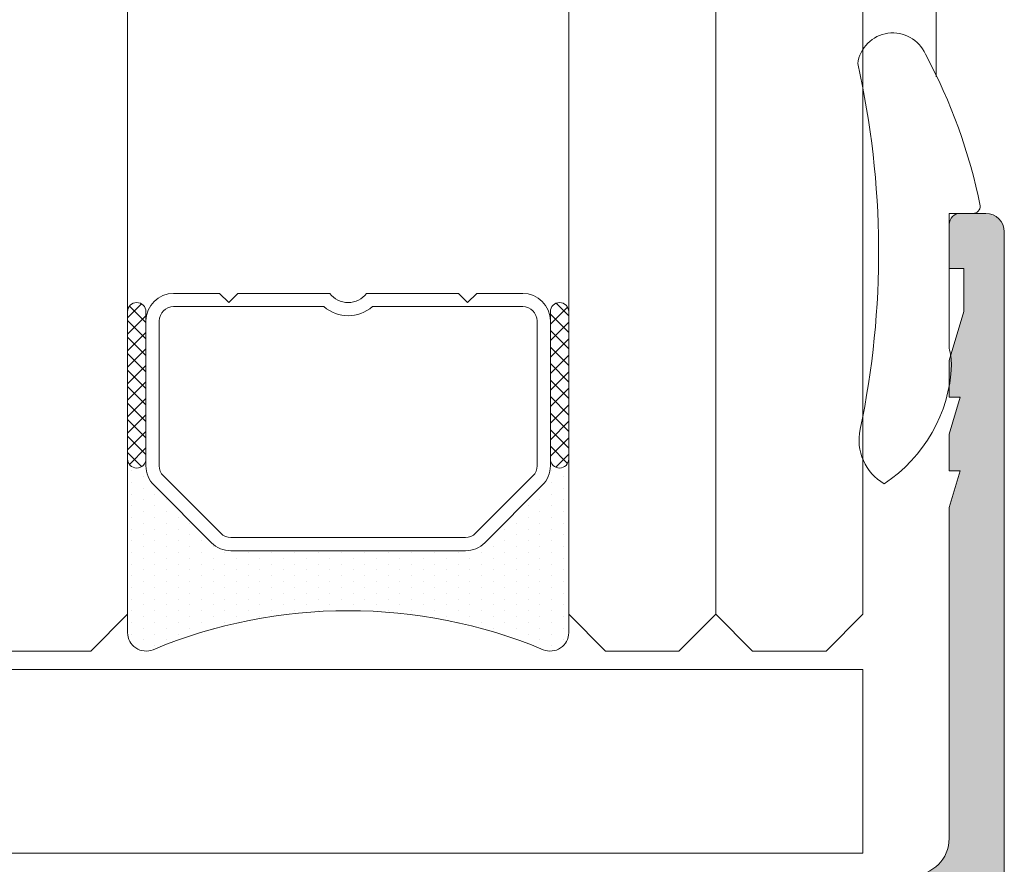
# Model space of a CAD drawing. Units: millimetres. Extents: x 4785 to 5205, y 919 to 1216.
# Drawn here: x 4847 to 4860, y 1004 to 1016 of the extents above; entities that cross this region are included whole.
import ezdxf

# ---------------------------------------------------------------- set-up
doc = ezdxf.new("R2010")
doc.units = ezdxf.units.MM
doc.layers.get('0').update_dxf_attribs({"lineweight": 9})
doc.layers.add('SOMBREADOS', color=18, linetype='Continuous')
doc.layers.add('VIDRO_01', color=7, linetype='Continuous', lineweight=5, true_color=0x00d900)
doc.styles.add('ROMANS', font='ROMANS.SHX', dxfattribs={"height": 2.5})
doc.dimstyles.new('1-2', dxfattribs={"dimtxt": 2.5, "dimasz": 3, "dimexe": 0.5, "dimexo": 3, "dimgap": 1, "dimtad": 1, "dimlfac": 2, "dimzin": 0, "dimdsep": 46, "dimtxsty": 'ROMANS', "dimcen": 0.1, "dimclrd": 256, "dimclre": 256, "dimclrt": 256, "dimadec": 0, "dimazin": 0, "dimtp": 0.2, "dimtm": 0.2, "dimtfac": 0.2, "dimtmove": 0, "dimatfit": 3, "dimfxl": 0, "dimtolj": 1, "dimtzin": 0, "dimarcsym": 0})
pattern_1 = [(135, (48.68070973133695, 56.22085595488139), (-0.2245064030267289, -0.2245064030267288), []), (225, (48.68070973133695, 56.22085595488139), (0.2245064030267288, -0.2245064030267289), [])]

# ---------------------------------------------------------------- blocks, each defined once
blk = doc.blocks.new('PERFIL_VIDRIO_CÁMARA')
h = blk.add_hatch()
h.set_pattern_fill('ANSI37', color=8, scale=0.1, angle=90, style=0)
h.set_pattern_definition(pattern_1)
edge = h.paths.add_edge_path()
edge.add_ellipse((-6.749999999999432, 10.72802983801254), major_axis=(-0.1767766952966373, 0.1767766952966373), ratio=0.999999999999996, start_angle=45.00000000000023, end_angle=225.0000000000001, ccw=False)
edge.add_line((-6.999999999999432, 10.72802983801254), (-6.999999999999432, 14.72802983801254))
edge.add_ellipse((-6.749999999999432, 14.72802983801254), major_axis=(-0.1767766952966373, 0.1767766952966373), ratio=0.999999999999996, start_angle=225.0000000000001, end_angle=405.0000000000001, ccw=False)
edge.add_line((-6.499999999999432, 14.72802983801254), (-6.499999999999432, 10.72802983801254))
h = blk.add_hatch()
h.set_pattern_fill('ANSI37', color=8, scale=0.1, angle=90, style=0)
h.set_pattern_definition(pattern_1)
edge = h.paths.add_edge_path()
edge.add_ellipse((4.750000000000568, 10.72802983801254), major_axis=(-0.1767766952966373, 0.1767766952966373), ratio=0.999999999999996, start_angle=45.00000000000023, end_angle=225.0000000000001, ccw=False)
edge.add_line((4.500000000000568, 10.72802983801254), (4.500000000000568, 14.72802983801254))
edge.add_ellipse((4.750000000000568, 14.72802983801254), major_axis=(-0.1767766952966373, 0.1767766952966373), ratio=0.999999999999996, start_angle=225.0000000000001, end_angle=405.0000000000001, ccw=False)
edge.add_line((5.000000000000568, 14.72802983801254), (5.000000000000568, 10.72802983801254))
h = blk.add_hatch()
h.set_pattern_fill('DOTS', color=8, scale=0.2, angle=90, style=0)
h.set_pattern_definition([(90, (-0.9999999999994458, 5.228029838012544), (-0.3175, 0.15875), [0, -0.3175])])
h.paths.add_polyline_path([(5.000000000000568, 10.72802983801254, -1), (4.500000000000568, 10.72802983801254), (4.500000000000568, 10.53869000979236, -0.1989123673796579), (4.28033008589048, 10.00835992390245), (2.719669914110661, 8.44769975212263, -0.1989123673796591), (2.189339828220748, 8.228029838012537), (-4.189339828219609, 8.228029838012537, -0.1989123673796579), (-4.719669914109519, 8.447699752122626), (-6.280330085889339, 10.00835992390245, -0.1989123673796593), (-6.499999999999432, 10.53869000979236), (-6.499999999999432, 10.72802983801254, -1), (-6.999999999999432, 10.72802983801254), (-6.999999999999432, 6.000000000000468, 0.5349622200293019), (-6.308010314189852, 5.538329164293104, -0.1996417887294667), (4.308010314190986, 5.538329164293104, 0.5349622200293035), (5.000000000000568, 6.000000000000468)])
at = {"color": 8}
for p, q in [((-5.749999999999432, 15.22802983801254), (-4.499999999999432, 15.22802983801254)), ((-4.499999999999432, 15.22802983801254), (-4.249999999999432, 14.97802983801254)), ((-4.249999999999432, 14.97802983801254), (-3.999999999999432, 15.22802983801254)), ((-3.999999999999432, 15.22802983801254), (-1.502493781055477, 15.22802983801254)), ((-0.497506218943385, 15.22802983801254), (2.000000000000569, 15.22802983801254)), ((2.000000000000569, 15.22802983801254), (2.250000000000569, 14.97802983801254)), ((2.250000000000569, 14.97802983801254), (2.500000000000569, 15.22802983801254)), ((2.500000000000569, 15.22802983801254), (3.750000000000568, 15.22802983801254)), ((-5.749999999999432, 14.86802983801254), (-1.657647321897726, 14.86802983801254)), ((-0.3423526781011356, 14.86802983801254), (3.750000000000568, 14.86802983801254)), ((-6.999999999999432, 10.72802983801254), (-6.999999999999432, 14.72802983801254)), ((-6.499999999999432, 14.72802983801254), (-6.499999999999432, 10.72802983801254)), ((-6.499999999999432, 10.53869000979236), (-6.499999999999432, 14.47802983801254)), ((-6.139999999999432, 10.53869000979236), (-6.139999999999431, 14.47802983801254)), ((4.14000000000057, 14.47802983801254), (4.140000000000569, 10.53869000979236)), ((4.500000000000568, 10.72802983801254), (4.500000000000568, 14.72802983801254)), ((4.500000000000568, 14.47802983801254), (4.500000000000568, 10.53869000979236)), ((5.000000000000568, 14.72802983801254), (5.000000000000568, 10.72802983801254)), ((-6.999999999999432, 6.000000000000468), (-6.999999999999432, 10.72802983801254)), ((-6.499999999999432, 10.72802983801254), (-6.499999999999432, 10.53869000979235)), ((4.500000000000568, 10.53869000979236), (4.500000000000568, 10.72802983801254)), ((5.000000000000568, 10.72802983801254), (5.000000000000568, 6.000000000000468)), ((-4.465111472882363, 8.702258193349783), (-6.025771644662187, 10.26291836512961)), ((4.025771644663323, 10.26291836512961), (2.4651114728835, 8.702258193349783)), ((-4.719669914109517, 8.447699752122622), (-6.280330085889339, 10.00835992390245)), ((-6.280330085889339, 10.00835992390245), (-4.719669914109517, 8.447699752122622)), ((4.280330085890482, 10.00835992390245), (2.719669914110661, 8.44769975212263)), ((2.719669914110661, 8.44769975212263), (4.280330085890482, 10.00835992390245)), ((2.189339828220746, 8.588029838012536), (-4.189339828219609, 8.588029838012536)), ((2.189339828220746, 8.228029838012537), (-4.189339828219609, 8.228029838012537)), ((-4.189339828219609, 8.228029838012537), (2.189339828220746, 8.228029838012537))]:
    blk.add_line(p, q, dxfattribs=at)
blk.add_lwpolyline([(-12.99999999999977, 0), (-12.99999999999977, 5.000000000000455), (12.99999999999977, 5.000000000000455), (12.99999999999977, 0)], close=True, dxfattribs=at)
for centre, radius, start, end in [((-5.749999999999432, 14.47802983801254), 0.7499999999999999, 90, 180), ((-0.9999999999994308, 15.60802983801254), 0.6299999999999999, 217.0976018013186, 322.9023981986814), ((3.750000000000568, 14.47802983801254), 0.7499999999999999, 0, 90), ((-6.749999999999432, 14.72802983801254), 0.25, 0, 180), ((-5.749999999999432, 14.47802983801254), 0.3899999999999999, 90, 180), ((-0.9999999999994308, 15.60802983801254), 0.9899999999999998, 228.3721036576289, 311.6278963423711), ((3.750000000000568, 14.47802983801254), 0.3899999999999999, 0, 90), ((4.750000000000568, 14.72802983801254), 0.25, 0, 180), ((-6.749999999999432, 10.72802983801254), 0.25, 180, 0), ((-6.749999999999432, 10.72802983801254), 0.25, 180, 0), ((4.750000000000568, 10.72802983801254), 0.25, 180, 0), ((4.750000000000568, 10.72802983801254), 0.25, 180, 0), ((-5.749999999999432, 10.53869000979236), 0.7499999999999999, 180, 225), ((-5.749999999999432, 10.53869000979236), 0.7500000000000003, 180, 225.0000000000003), ((-5.749999999999432, 10.53869000979236), 0.3899999999999996, 180, 225), ((3.750000000000568, 10.53869000979236), 0.3899999999999996, 314.9999999999999, 0), ((3.750000000000568, 10.53869000979236), 0.7500000000000002, 314.9999999999999, 0), ((3.750000000000568, 10.53869000979236), 0.7500000000000002, 314.9999999999999, 0), ((-4.189339828219609, 8.978029838012537), 0.3899999999999996, 225, 270), ((2.189339828220746, 8.978029838012537), 0.3900000000000001, 270, 314.9999999999999), ((-4.189339828219609, 8.978029838012537), 0.7499999999999999, 225, 270), ((-4.189339828219609, 8.978029838012537), 0.750000000000001, 225, 270), ((2.189339828220746, 8.978029838012537), 0.7500000000000002, 270, 314.9999999999999), ((2.189339828220746, 8.978029838012537), 0.7499999999999997, 270, 314.9999999999999), ((-0.9999999999994325, -7.225656293374323), 13.82368613138686, 67.41960698867709, 112.5803930113229), ((-6.499999999999432, 6.000000000000468), 0.5, 180, 292.5803930113228), ((4.500000000000568, 6.000000000000468), 0.5, 247.419606988677, 0)]:
    blk.add_arc(centre, radius, start, end, dxfattribs=at)
at = {"layer": 'VIDRO_01', "extrusion": (1, 3.563496471383267e-15, 0)}
for p, q in [((-12.99999999999943, 6.500000000000456), (-12.99999999999976, 35)), ((-6.999999999999758, 35), (-6.999999999999432, 6.500000000000456))]:
    blk.add_line(p, q, dxfattribs=at)
at = {"layer": 'VIDRO_01', "extrusion": (-1, -6.123031769111885e-17, 0)}
for p, q in [((5, 6.500000000000456), (5, 35)), ((9, 6.500000000000456), (9, 35)), ((13, 35), (13, 6.500000000000456))]:
    blk.add_line(p, q, dxfattribs=at)
at = {"layer": 'VIDRO_01'}
for points in [[(-11.99999999999955, 5.500000000000456), (-12.99999999999955, 6.500000000000456)], [(-6.999999999999544, 6.500000000000456), (-7.999999999999544, 5.500000000000456)], [(6, 5.500000000000456), (5, 6.500000000000456)], [(9, 6.500000000000456), (8, 5.500000000000456)], [(10, 5.500000000000456), (9, 6.500000000000456)], [(13, 6.500000000000456), (12, 5.500000000000456)]]:
    blk.add_lwpolyline(points, dxfattribs=at)
at = {"layer": 'VIDRO_01', "extrusion": (-6.123031769111885e-17, 1, 0)}
for points, elevation in [([(7.999999999999544, 0), (11.99999999999955, 0)], 5.500000000000457), ([(-8, 0), (-6, 0)], 5.500000000000456), ([(-10, 0), (-12, 0)], 5.500000000000454)]:
    blk.add_lwpolyline(points, dxfattribs=dict(at, elevation=elevation))
blk = doc.blocks.new('*D54')
at = {"lineweight": -2}
for p, q in [((4844.891843191959, 1127.569553984718), (4805.72208907882, 1127.569553984718)), ((4806.22208907882, 1124.569553984718), (4806.22208907882, 961.9728865432637)), ((4844.891843191959, 958.9728865432637), (4805.72208907882, 958.9728865432637))]:
    blk.add_line(p, q, dxfattribs=at)
for points in [[(4805.72208907882, 1124.569553984718), (4806.72208907882, 1124.569553984718), (4806.22208907882, 1127.569553984718)], [(4805.72208907882, 961.9728865432637), (4806.72208907882, 961.9728865432637), (4806.22208907882, 958.9728865432637)]]:
    blk.add_solid(points)
at = {"layer": 'DEFPOINTS', "color": 0}
for p in [(4847.891843191959, 1127.569553984718), (4806.22208907882, 958.9728865432637), (4847.891843191959, 958.9728865432637)]:
    blk.add_point(p, dxfattribs=at)
at = {"insert": (4803.97208907882, 1043.271220263992), "char_height": 2.5, "attachment_point": 5, "rotation": 90, "style": 'ROMANS'}
blk.add_mtext('\\A1;H', dxfattribs=at)

msp = doc.modelspace()

# ---------------------------------------------------------------- hatches: boundary and pattern name
at = {"layer": 'SOMBREADOS'}
h = msp.add_hatch(color=256, dxfattribs=at)
edge = h.paths.add_edge_path(flags=16)
edge.add_line((4857.59184319196, 995.0728865432668), (4857.59184319196, 995.5728865432627))
edge.add_arc((4857.441843191959, 995.5728865432627), 0.150000000000003, 0, 90.0000000000217)
edge.add_line((4857.441843191959, 995.7228865432628), (4857.141843191959, 995.7228865432628))
edge.add_arc((4857.141843191959, 995.8728865432624), 0.1499999999999773, 179.9999999999566, 270, ccw=False)
edge.add_line((4856.99184319196, 995.8728865432624), (4856.99184319196, 999.977106352779))
edge.add_line((4856.99184319196, 999.977106352779), (4856.84184319196, 999.977106352779))
edge.add_line((4856.84184319196, 999.977106352779), (4856.841843191958, 1003.372886543263))
edge.add_line((4856.841843191958, 1003.372886543263), (4859.066843191959, 1003.372886543263))
edge.add_line((4859.066843191959, 1003.372886543263), (4859.06684319196, 994.9228865432672))
edge.add_line((4859.06684319196, 994.9228865432672), (4857.74184319196, 994.9228865432672))
edge.add_arc((4857.74184319196, 995.0728865432668), 0.1500000000000023, 180.0000000000434, 270, ccw=False)
edge = h.paths.add_edge_path()
edge.add_arc((4855.091273158388, 1003.965709920252), 0.150000000000341, 14.05611804585325, 90.00000000008686)
edge.add_line((4855.091273158387, 1004.115709920253), (4853.564254778403, 1004.115709920253))
edge.add_arc((4853.564254778403, 1003.965709920253), 0.149999999999988, 89.99999999997833, 215.0000000000433)
edge.add_line((4853.441381971759, 1003.8796734548), (4854.227502623107, 1002.756976813518))
edge.add_arc((4854.350375429752, 1002.843013278971), 0.1499999999999182, 214.999999999997, 245.0000000000137)
edge.add_line((4854.286982690491, 1002.707067110916), (4854.879867349062, 1002.500546602944))
edge.add_arc((4854.922129175236, 1002.591177381648), 0.1000000000001204, 244.9999999999231, 365.0000000000045)
edge.add_line((4855.021748645046, 1002.599892955923), (4855.014200736315, 1002.686165947488))
edge.add_arc((4855.113820206123, 1002.694881521763), 0.1000000000000879, 124.99999999995251, 185.0000000000074, ccw=False)
edge.add_line((4855.056462562488, 1002.776796726192), (4855.924423629658, 1003.384549608296))
edge.add_arc((4855.978580904603, 1003.280527377233), 0.1172758925991756, -61.57987867715423, 117.50291600871151, ccw=False)
edge.add_arc((4856.09184319196, 1003.095532702647), 0.1000000000007633, 125.0623903766951, 180.0000000000651)
edge.add_line((4855.99184319196, 1003.095532702646), (4855.99184319196, 1001.107886543264))
edge.add_arc((4855.856843191958, 1001.107886543264), 0.1350000000004457, 269.9999999999035, 360, ccw=False)
edge.add_line((4855.856843191958, 1000.972886543263), (4855.691843191958, 1000.972886543264))
edge.add_line((4855.691843191958, 1000.972886543264), (4854.941794783047, 1001.430718047419))
edge.add_arc((4854.841843191958, 1001.43382922706), 0.0999999999998839, 358.2171376750122, 539.9999999999349)
edge.add_line((4854.741843191959, 1001.43382922706), (4854.741843191959, 1000.778937142478))
edge.add_arc((4855.241843191959, 1000.778937142478), 0.4999999999996036, 179.999999999987, 238.6000000000203)
edge.add_line((4854.981338376038, 1000.35216174384), (4855.549852948809, 1000.005138972359))
edge.add_arc((4855.471701504013, 999.877106352779), 0.1499999999999533, -58.59999955428452, 58.59999999151648, ccw=False)
edge.add_line((4855.549852949785, 999.749073733796), (4855.13133837289, 999.4936113407641))
edge.add_arc((4855.391843191959, 999.0668359440485), 0.5000000000000524, 121.4000004228051, 180.0000000000261)
edge.add_line((4854.891843191959, 999.0668359440481), (4854.891843191959, 998.4119438594664))
edge.add_arc((4854.99184319196, 998.4119438594664), 0.0999999999998839, 180, 361.7828623249877)
edge.add_line((4855.091794783048, 998.415055039108), (4855.84184319196, 998.8728865432629))
edge.add_line((4855.84184319196, 998.8728865432629), (4856.00684319196, 998.8728865432624))
edge.add_arc((4856.00684319196, 998.7378865432627), 0.1350000000001046, 1.447233444196172e-10, 90, ccw=False)
edge.add_line((4856.141843191959, 998.7378865432631), (4856.141843191959, 996.7502403838796))
edge.add_arc((4856.24184319196, 996.7502403838796), 0.1000000000003064, 179.9999999999349, 234.9376096234433)
edge.add_arc((4856.131392350915, 996.566200160559), 0.1151161056000452, -110.2627680350148, 62.584511668044684, ccw=False)
edge.add_line((4856.091524636824, 996.4582081092688), (4855.223563569655, 997.0659609913725))
edge.add_arc((4855.280921213291, 997.1478761958017), 0.1000000000000879, 175.0000000000575, 235.00000000004752, ccw=False)
edge.add_line((4855.181301743482, 997.1565917700761), (4855.188849652212, 997.2428647616427))
edge.add_arc((4855.089230182402, 997.2515803359177), 0.1000000000001204, 354.9999999998628, 475.0000000000179)
edge.add_line((4855.046968356228, 997.3422111146213), (4854.604083697656, 997.1356906066492))
edge.add_arc((4854.667476436917, 996.9997444385938), 0.1499999999999183, 115.0000000000651, 145.0000000000154)
edge.add_line((4854.544603630275, 997.0857809040465), (4853.758482978927, 995.9630842627641))
edge.add_arc((4853.881355785569, 995.8770477973114), 0.1499999999998535, 144.9999999999905, 270.0000000000434)
edge.add_line((4853.881355785569, 995.7270477973118), (4855.258374165554, 995.7270477973118))
edge.add_arc((4855.258374165554, 995.8770477973123), 0.150000000000341, 270, 345.9438819541942)
edge.add_arc((4855.549391659092, 995.8041861581971), 0.1499999999999294, 70.00000000018292, 165.9438819543784, ccw=False)
edge.add_line((4855.600694680592, 995.9451400513151), (4855.869211543662, 995.8474079057589))
edge.add_arc((4855.730845910545, 995.4016072102397), 0.4667797216596734, 28.29784903887031, 72.75693533939108, ccw=False)
edge.add_line((4856.141843191959, 995.6228865432624), (4856.141843191959, 995.5228865432634))
edge.add_arc((4855.99184319196, 995.522886543263), 0.1500000000000912, -86.4166783015367, 4.3428372009657323e-11, ccw=False)
edge.add_arc((4856.016843191959, 995.1236685576966), 0.2499999999998636, 93.58332169847353, 180.0000000000261)
edge.add_line((4855.766843191959, 995.1236685576962), (4855.766843191959, 994.8728865432633))
edge.add_line((4855.766843191959, 994.8728865432633), (4856.691843191959, 994.8728865432633))
edge.add_arc((4856.691843191959, 994.7228865432633), 0.1500000000000341, -4.348521542851813e-11, 89.99999999997829, ccw=False)
edge.add_line((4856.84184319196, 994.7228865432628), (4856.84184319196, 994.3228865432668))
edge.add_arc((4856.99184319196, 994.3228865432668), 0.1499999999999773, 180, 270)
edge.add_line((4856.99184319196, 994.1728865432672), (4858.86684319196, 994.1728865432672))
edge.add_arc((4858.86684319196, 993.9228865432672), 0.2500000000000356, 0, 89.99999999998698, ccw=False)
edge.add_line((4859.11684319196, 993.9228865432672), (4859.11684319196, 987.0728865432632))
edge.add_line((4859.11684319196, 987.0728865432632), (4858.491843191959, 987.0728865432632))
edge.add_line((4858.491843191959, 987.0728865432632), (4858.491843191959, 987.4173979318309))
edge.add_arc((4858.341843191958, 987.4173979318309), 0.1500000000000401, 359.9999999999565, 400.6012946449667)
edge.add_line((4858.455731682314, 987.5150166378492), (4858.155731682314, 987.8650166378495))
edge.add_arc((4858.041843191959, 987.7673979318313), 0.1499999999998148, 40.60129464503743, 180)
edge.add_line((4857.891843191959, 987.7673979318313), (4857.891843191959, 986.4728865432646))
edge.add_arc((4858.04184319196, 986.4728865432646), 0.1500000000000127, 179.9999999999565, 269.9999999999131)
edge.add_line((4858.041843191959, 986.322886543265), (4858.64184319196, 986.3228865432641))
edge.add_arc((4858.641843191959, 986.2228865432637), 0.09999999999994802, 0, 89.99999999986971, ccw=False)
edge.add_line((4858.74184319196, 986.2228865432637), (4858.74184319196, 985.4728865432637))
edge.add_arc((4858.891843191959, 985.4728865432637), 0.1499999999999773, 179.9999999999565, 270)
edge.add_line((4858.891843191959, 985.3228865432636), (4859.066843191959, 985.3228865432636))
edge.add_arc((4859.066843191959, 985.2228865432637), 0.1000000000000198, 0, 90, ccw=False)
edge.add_line((4859.16684319196, 985.2228865432637), (4859.16684319196, 982.7253896939521))
edge.add_arc((4859.016843191959, 982.7253896939521), 0.1500000000000626, 270, 360, ccw=False)
edge.add_line((4859.016843191959, 982.575389693952), (4857.516843191959, 982.5753896939516))
edge.add_arc((4857.516843191959, 982.6753896939515), 0.0999999999999659, 180.0000000001303, 270.0000000000325, ccw=False)
edge.add_line((4857.416843191959, 982.6753896939515), (4857.416843191959, 982.8228865432632))
edge.add_arc((4857.516843191959, 982.8228865432632), 0.1000000000000228, 90, 180.0000000000651, ccw=False)
edge.add_line((4857.516843191959, 982.9228865432631), (4857.71684319196, 982.9228865432631))
edge.add_arc((4857.71684319196, 983.0728865432632), 0.1499999999999773, 270, 360)
edge.add_line((4857.866843191959, 983.0728865432632), (4857.86684319196, 983.3728865432633))
edge.add_arc((4857.71684319196, 983.3728865432633), 0.1500000000000483, 0, 89.99999999997829)
edge.add_line((4857.71684319196, 983.522886543263), (4856.541843191959, 983.5228865432634))
edge.add_arc((4856.541843191959, 983.2728865432634), 0.25, 89.99999999998695, 180)
edge.add_line((4856.291843191959, 983.2728865432634), (4856.29184319196, 983.122886543262))
edge.add_arc((4856.54184319196, 983.1228865432629), 0.2500000000000639, 180.0000000001824, 270.000000000013)
edge.add_line((4856.54184319196, 982.8728865432629), (4856.716843191959, 982.8728865432629))
edge.add_line((4856.716843191958, 982.8728865432629), (4856.716843191959, 981.2228865432628))
edge.add_arc((4856.99184319196, 981.2228865432628), 0.275000000000091, 180, 360.0000000000237)
edge.add_line((4857.266843191959, 981.2228865432628), (4857.266843191959, 981.8228865432627))
edge.add_line((4857.266843191959, 981.8228865432627), (4857.86684319196, 981.8228865432632))
edge.add_line((4857.86684319196, 981.8228865432632), (4857.86684319196, 981.022886543263))
edge.add_line((4857.86684319196, 981.022886543263), (4858.116835359679, 981.022886543263))
edge.add_arc((4858.116835359679, 981.1728865432631), 0.1500000000000342, 270.0000000000217, 360)
edge.add_line((4858.266835359678, 981.1728865432631), (4858.266835359678, 981.825389693952))
edge.add_line((4858.266835359678, 981.825389693952), (4859.016843191959, 981.8253896939516))
edge.add_arc((4859.016843191959, 981.675389693952), 0.1500000000000341, 0, 89.99999999997829, ccw=False)
edge.add_line((4859.16684319196, 981.675389693952), (4859.16684319196, 978.2203833925739))
edge.add_arc((4859.016843191959, 978.2203833925739), 0.150000000000091, 270, 360, ccw=False)
edge.add_line((4859.016843191959, 978.0703833925738), (4858.266835359678, 978.0703833925738))
edge.add_line((4858.266835359678, 978.0703833925738), (4858.266835359678, 978.7228865432628))
edge.add_arc((4858.116835359679, 978.7228865432628), 0.1500000000000341, 0, 90.0000000000217)
edge.add_line((4858.116835359679, 978.8728865432624), (4857.86684319196, 978.8728865432624))
edge.add_line((4857.86684319196, 978.8728865432624), (4857.86684319196, 978.0728865432627))
edge.add_line((4857.86684319196, 978.0728865432627), (4857.266843191959, 978.0728865432632))
edge.add_line((4857.266843191959, 978.0728865432632), (4857.266843191959, 978.6728865432626))
edge.add_arc((4856.99184319196, 978.6728865432626), 0.275000000000091, 359.9999999999764, 539.9999999999764)
edge.add_line((4856.71684319196, 978.6728865432626), (4856.71684319196, 977.4728865432628))
edge.add_arc((4856.96684319196, 977.4728865432628), 0.25, 180, 270)
edge.add_line((4856.96684319196, 977.2228865432628), (4859.66684319196, 977.2228865432628))
edge.add_arc((4859.66684319196, 977.4728865432628), 0.25, 270, 360)
edge.add_line((4859.91684319196, 977.4728865432628), (4859.91684319196, 1012.972886543263))
edge.add_arc((4859.66684319196, 1012.972886543263), 0.25, 0, 89.99999999999999)
edge.add_line((4859.66684319196, 1013.222886543263), (4859.31684319196, 1013.222886543263))
edge.add_arc((4859.316843191959, 1013.072886543263), 0.1500000000003752, 89.99999999997829, 179.9999999999131)
edge.add_line((4859.16684319196, 1013.072886543263), (4859.16684319196, 1012.472886543263))
edge.add_line((4859.16684319196, 1012.472886543263), (4859.36684319196, 1012.472886543263))
edge.add_line((4859.36684319196, 1012.472886543263), (4859.36684319196, 1011.889553209928))
edge.add_line((4859.36684319196, 1011.889553209928), (4859.16684319196, 1011.222886543263))
edge.add_line((4859.16684319196, 1011.222886543263), (4859.16684319196, 1010.722886543263))
edge.add_line((4859.16684319196, 1010.722886543263), (4859.31684319196, 1010.722886543263))
edge.add_line((4859.316843191959, 1010.722886543263), (4859.166843191959, 1010.222886543263))
edge.add_line((4859.16684319196, 1010.222886543263), (4859.16684319196, 1009.722886543263))
edge.add_line((4859.16684319196, 1009.722886543263), (4859.31684319196, 1009.722886543263))
edge.add_line((4859.316843191959, 1009.722886543263), (4859.166843191959, 1009.222886543263))
edge.add_line((4859.16684319196, 1009.222886543263), (4859.16684319196, 1004.722886543263))
edge.add_arc((4858.66684319196, 1004.722886543263), 0.4999999999999999, 270, 360, ccw=False)
edge.add_line((4858.66684319196, 1004.222886543263), (4855.99184319196, 1004.222886543263))
edge.add_arc((4855.815477945369, 1004.233807385976), 0.1767030418821818, 279.745476574868, 356.45666982422756, ccw=False)
edge.add_line((4855.845388768778, 1004.059654270433), (4855.433593673424, 1003.89761766625))
edge.add_arc((4855.382290651925, 1004.038571559368), 0.1499999999995834, 194.0561180457164, 289.99999999993764, ccw=False)
edge = h.paths.add_edge_path(flags=16)
edge.add_line((4845.391843191959, 995.5728865432627), (4845.391843191959, 995.0728865432668))
edge.add_arc((4845.241843191959, 995.0728865432668), 0.1500000000000023, 270, 359.9999999999565, ccw=False)
edge.add_line((4845.241843191959, 994.9228865432672), (4843.916843191957, 994.9228865432672))
edge.add_line((4843.916843191957, 994.9228865432672), (4843.916843191959, 1003.372886543263))
edge.add_line((4843.91684319196, 1003.372886543263), (4846.14184319196, 1003.372886543263))
edge.add_line((4846.141843191959, 1003.372886543263), (4846.141843191958, 999.977106352779))
edge.add_line((4846.141843191959, 999.977106352779), (4845.99184319196, 999.977106352779))
edge.add_line((4845.991843191959, 999.977106352779), (4845.991843191959, 995.8728865432624))
edge.add_arc((4845.841843191958, 995.8728865432624), 0.1499999999999773, -90, 4.3428372009657323e-11, ccw=False)
edge.add_line((4845.841843191958, 995.7228865432628), (4845.541843191958, 995.7228865432628))
edge.add_arc((4845.541843191959, 995.5728865432627), 0.150000000000003, 89.99999999997829, 180)
edge = h.paths.add_edge_path()
edge.add_arc((4847.892413225532, 1003.965709920252), 0.150000000000341, 89.99999999991316, 165.9438819541468)
edge.add_arc((4847.601395731993, 1004.038571559368), 0.1499999999995834, 250.0000000000623, 345.9438819542835, ccw=False)
edge.add_line((4847.550092710495, 1003.89761766625), (4847.138297615141, 1004.059654270433))
edge.add_arc((4847.168208438549, 1004.233807385976), 0.1767030418821818, 183.5433301757724, 260.254523425132, ccw=False)
edge.add_line((4846.991843191959, 1004.222886543263), (4844.316843191958, 1004.222886543263))
edge.add_arc((4844.316843191958, 1004.722886543263), 0.4999999999999999, 180, 270, ccw=False)
edge.add_line((4843.816843191958, 1004.722886543263), (4843.816843191958, 1009.222886543263))
edge.add_line((4843.816843191958, 1009.222886543263), (4843.666843191959, 1009.722886543263))
edge.add_line((4843.666843191959, 1009.722886543263), (4843.816843191958, 1009.722886543263))
edge.add_line((4843.816843191958, 1009.722886543263), (4843.816843191958, 1010.222886543263))
edge.add_line((4843.816843191958, 1010.222886543263), (4843.666843191959, 1010.722886543263))
edge.add_line((4843.666843191959, 1010.722886543263), (4843.816843191958, 1010.722886543263))
edge.add_line((4843.816843191958, 1010.722886543263), (4843.816843191958, 1011.222886543263))
edge.add_line((4843.816843191958, 1011.222886543263), (4843.61684319196, 1011.889553209928))
edge.add_line((4843.61684319196, 1011.889553209928), (4843.61684319196, 1012.472886543263))
edge.add_line((4843.61684319196, 1012.472886543263), (4843.816843191958, 1012.472886543263))
edge.add_line((4843.816843191958, 1012.472886543263), (4843.816843191958, 1013.072886543263))
edge.add_arc((4843.666843191959, 1013.072886543263), 0.1500000000003752, 8.68433e-11, 90.0000000000217)
edge.add_line((4843.666843191959, 1013.222886543263), (4843.31684319196, 1013.222886543263))
edge.add_arc((4843.316843191959, 1012.972886543263), 0.25, 90, 180)
edge.add_line((4843.066843191959, 1012.972886543263), (4843.066843191958, 977.4728865432628))
edge.add_arc((4843.316843191958, 977.4728865432628), 0.25, 180, 270)
edge.add_line((4843.316843191958, 977.2228865432628), (4846.016843191958, 977.2228865432628))
edge.add_arc((4846.016843191959, 977.4728865432628), 0.25, 270, 360)
edge.add_line((4846.266843191959, 977.4728865432628), (4846.266843191959, 978.6728865432626))
edge.add_arc((4845.991843191959, 978.6728865432626), 0.275000000000091, 2.36794e-11, 180.0000000000237)
edge.add_line((4845.716843191958, 978.6728865432626), (4845.716843191958, 978.0728865432632))
edge.add_line((4845.716843191958, 978.0728865432632), (4845.116843191958, 978.0728865432627))
edge.add_line((4845.116843191959, 978.0728865432627), (4845.116843191959, 978.8728865432624))
edge.add_line((4845.116843191959, 978.8728865432624), (4844.86685102424, 978.8728865432624))
edge.add_arc((4844.86685102424, 978.7228865432628), 0.1500000000000341, 89.99999999997829, 180)
edge.add_line((4844.716851024239, 978.7228865432628), (4844.716851024239, 978.0703833925738))
edge.add_line((4844.716851024239, 978.0703833925738), (4843.966843191959, 978.0703833925738))
edge.add_arc((4843.96684319196, 978.2203833925739), 0.150000000000091, 180, 270, ccw=False)
edge.add_line((4843.816843191959, 978.2203833925739), (4843.816843191958, 981.675389693952))
edge.add_arc((4843.966843191958, 981.675389693952), 0.1500000000000341, 90.00000000002171, 180, ccw=False)
edge.add_line((4843.966843191958, 981.8253896939516), (4844.716851024239, 981.825389693952))
edge.add_line((4844.716851024239, 981.825389693952), (4844.716851024239, 981.1728865432631))
edge.add_arc((4844.86685102424, 981.1728865432631), 0.1500000000000342, 180, 269.9999999999783)
edge.add_line((4844.86685102424, 981.022886543263), (4845.116843191959, 981.022886543263))
edge.add_line((4845.116843191959, 981.022886543263), (4845.116843191959, 981.8228865432632))
edge.add_line((4845.116843191959, 981.8228865432632), (4845.716843191958, 981.8228865432627))
edge.add_line((4845.716843191958, 981.8228865432627), (4845.716843191958, 981.2228865432628))
edge.add_arc((4845.991843191959, 981.2228865432628), 0.275000000000091, 179.9999999999763, 360)
edge.add_line((4846.266843191959, 981.2228865432628), (4846.266843191959, 982.8728865432629))
edge.add_line((4846.266843191959, 982.8728865432629), (4846.441843191958, 982.8728865432629))
edge.add_arc((4846.441843191958, 983.1228865432629), 0.2500000000000639, 269.999999999987, 359.9999999998177)
edge.add_line((4846.691843191958, 983.122886543262), (4846.691843191959, 983.2728865432634))
edge.add_arc((4846.441843191959, 983.2728865432634), 0.25, 0, 90.00000000001303)
edge.add_line((4846.441843191959, 983.5228865432634), (4845.266843191959, 983.522886543263))
edge.add_arc((4845.266843191959, 983.3728865432633), 0.1500000000000483, 90.0000000000217, 180)
edge.add_line((4845.11684319196, 983.3728865432633), (4845.11684319196, 983.0728865432632))
edge.add_arc((4845.266843191959, 983.0728865432632), 0.1499999999999773, 180, 270)
edge.add_line((4845.266843191959, 982.9228865432631), (4845.466843191959, 982.9228865432631))
edge.add_arc((4845.46684319196, 982.8228865432632), 0.1000000000000228, -6.508571459562518e-11, 90, ccw=False)
edge.add_line((4845.566843191959, 982.8228865432632), (4845.566843191959, 982.6753896939515))
edge.add_arc((4845.46684319196, 982.6753896939515), 0.0999999999999659, 269.99999999996743, 359.9999999998697, ccw=False)
edge.add_line((4845.46684319196, 982.5753896939516), (4843.966843191959, 982.575389693952))
edge.add_arc((4843.966843191958, 982.7253896939521), 0.1500000000000626, 180, 270, ccw=False)
edge.add_line((4843.816843191958, 982.7253896939521), (4843.816843191958, 985.2228865432637))
edge.add_arc((4843.916843191959, 985.2228865432637), 0.1000000000000198, 90, 180, ccw=False)
edge.add_line((4843.916843191959, 985.3228865432636), (4844.091843191959, 985.3228865432636))
edge.add_arc((4844.091843191958, 985.4728865432637), 0.1499999999999773, 270, 360.0000000000435)
edge.add_line((4844.241843191959, 985.4728865432637), (4844.241843191959, 986.2228865432637))
edge.add_arc((4844.341843191958, 986.2228865432637), 0.09999999999994802, 90.00000000013029, 180, ccw=False)
edge.add_line((4844.341843191958, 986.3228865432641), (4844.941843191959, 986.322886543265))
edge.add_arc((4844.941843191959, 986.4728865432646), 0.1500000000000127, 270.0000000000868, 360.0000000000434)
edge.add_line((4845.09184319196, 986.4728865432646), (4845.09184319196, 987.7673979318313))
edge.add_arc((4844.941843191959, 987.7673979318313), 0.1499999999998148, 0, 139.3987053549625)
edge.add_line((4844.827954701605, 987.8650166378495), (4844.527954701604, 987.5150166378492))
edge.add_arc((4844.641843191959, 987.4173979318309), 0.1500000000000401, 139.3987053550332, 180.0000000000434)
edge.add_line((4844.49184319196, 987.4173979318309), (4844.49184319196, 987.0728865432632))
edge.add_line((4844.49184319196, 987.0728865432632), (4843.866843191959, 987.0728865432632))
edge.add_line((4843.866843191959, 987.0728865432632), (4843.866843191959, 993.9228865432672))
edge.add_arc((4844.116843191959, 993.9228865432672), 0.2500000000000356, 90.00000000001302, 180, ccw=False)
edge.add_line((4844.116843191959, 994.1728865432672), (4845.991843191959, 994.1728865432672))
edge.add_arc((4845.991843191959, 994.3228865432668), 0.1499999999999773, 270, 360)
edge.add_line((4846.141843191959, 994.3228865432668), (4846.141843191959, 994.7228865432628))
edge.add_arc((4846.291843191959, 994.7228865432633), 0.1500000000000341, 90.00000000002171, 180.0000000000434, ccw=False)
edge.add_line((4846.291843191959, 994.8728865432633), (4847.216843191959, 994.8728865432633))
edge.add_line((4847.216843191958, 994.8728865432633), (4847.216843191958, 995.1236685576962))
edge.add_arc((4846.966843191958, 995.1236685576966), 0.2499999999998636, 359.999999999974, 446.4166783015264)
edge.add_arc((4846.991843191959, 995.522886543263), 0.1500000000000912, 179.9999999999566, 266.41667830153676, ccw=False)
edge.add_line((4846.841843191958, 995.5228865432634), (4846.841843191958, 995.6228865432624))
edge.add_arc((4847.252840473373, 995.4016072102397), 0.4667797216596734, 107.2430646606089, 151.7021509611296, ccw=False)
edge.add_line((4847.114474840257, 995.8474079057589), (4847.382991703327, 995.9451400513151))
edge.add_arc((4847.434294724826, 995.8041861581971), 0.1499999999999294, 14.056118045621588, 109.9999999998171, ccw=False)
edge.add_arc((4847.725312218365, 995.8770477973123), 0.150000000000341, 194.0561180458059, 270)
edge.add_line((4847.725312218365, 995.7270477973118), (4849.102330598349, 995.7270477973118))
edge.add_arc((4849.102330598348, 995.8770477973114), 0.1499999999998535, 269.9999999999565, 395.0000000000094)
edge.add_line((4849.225203404992, 995.9630842627641), (4848.439082753644, 997.0857809040465))
edge.add_arc((4848.316209947001, 996.9997444385938), 0.1499999999999183, 34.99999999998456, 64.99999999993493)
edge.add_line((4848.379602686262, 997.1356906066492), (4847.936718027689, 997.3422111146213))
edge.add_arc((4847.894456201516, 997.2515803359177), 0.1000000000001204, 64.99999999998214, 185.0000000001371)
edge.add_line((4847.794836731707, 997.2428647616427), (4847.802384640438, 997.1565917700761))
edge.add_arc((4847.702765170628, 997.1478761958017), 0.1000000000000879, -55.00000000004758, 4.999999999942418, ccw=False)
edge.add_line((4847.760122814264, 997.0659609913725), (4846.892161747093, 996.4582081092688))
edge.add_arc((4846.852294033004, 996.566200160559), 0.1151161056000452, 117.41548833195529, 290.2627680350149, ccw=False)
edge.add_arc((4846.741843191959, 996.7502403838796), 0.1000000000003064, 305.0623903765567, 360.0000000000651)
edge.add_line((4846.841843191958, 996.7502403838796), (4846.841843191958, 998.7378865432631))
edge.add_arc((4846.976843191958, 998.7378865432627), 0.1350000000001046, 90, 179.9999999998552, ccw=False)
edge.add_line((4846.976843191958, 998.8728865432624), (4847.141843191958, 998.8728865432629))
edge.add_line((4847.141843191959, 998.8728865432629), (4847.89189160087, 998.415055039108))
edge.add_arc((4847.991843191959, 998.4119438594664), 0.0999999999998839, 178.2171376750122, 360)
edge.add_line((4848.091843191958, 998.4119438594664), (4848.091843191958, 999.0668359440481))
edge.add_arc((4847.591843191958, 999.0668359440485), 0.5000000000000524, 359.999999999974, 418.5999995771949)
edge.add_line((4847.852348011029, 999.4936113407641), (4847.433833434133, 999.749073733796))
edge.add_arc((4847.511984879904, 999.877106352779), 0.1499999999999533, 121.40000000848349, 238.5999995542845, ccw=False)
edge.add_line((4847.43383343511, 1000.005138972359), (4848.00234800788, 1000.35216174384))
edge.add_arc((4847.74184319196, 1000.778937142478), 0.4999999999996036, 301.3999999999797, 360.000000000013)
edge.add_line((4848.24184319196, 1000.778937142478), (4848.24184319196, 1001.43382922706))
edge.add_arc((4848.141843191959, 1001.43382922706), 0.0999999999998839, 6.513070000000002e-11, 181.7828623249878)
edge.add_line((4848.04189160087, 1001.430718047419), (4847.291843191961, 1000.972886543264))
edge.add_line((4847.291843191961, 1000.972886543264), (4847.12684319196, 1000.972886543263))
edge.add_arc((4847.12684319196, 1001.107886543264), 0.1350000000004457, 180, 270.0000000000965, ccw=False)
edge.add_line((4846.991843191959, 1001.107886543264), (4846.991843191959, 1003.095532702646))
edge.add_arc((4846.891843191959, 1003.095532702647), 0.1000000000007633, 359.9999999999349, 414.937609623305)
edge.add_arc((4847.005105479315, 1003.280527377233), 0.1172758925991756, 62.49708399128849, 241.5798786771542, ccw=False)
edge.add_line((4847.059262754261, 1003.384549608296), (4847.92722382143, 1002.776796726192))
edge.add_arc((4847.869866177794, 1002.694881521763), 0.1000000000000879, -5.000000000007276, 55.00000000004752, ccw=False)
edge.add_line((4847.969485647604, 1002.686165947488), (4847.961937738874, 1002.599892955923))
edge.add_arc((4848.061557208683, 1002.591177381648), 0.1000000000001204, 174.9999999999955, 295.0000000000769)
edge.add_line((4848.103819034856, 1002.500546602944), (4848.696703693428, 1002.707067110916))
edge.add_arc((4848.633310954167, 1002.843013278971), 0.1499999999999182, 294.9999999999864, 325.0000000000031)
edge.add_line((4848.75618376081, 1002.756976813518), (4849.542304412159, 1003.8796734548))
edge.add_arc((4849.419431605515, 1003.965709920253), 0.149999999999988, 324.9999999999567, 450.0000000000217)
edge.add_line((4849.419431605515, 1004.115709920253), (4847.892413225532, 1004.115709920253))

# ---------------------------------------------------------------- linework, layer by layer
for p, q in [((4858.99184319196, 1042.021220263991), (4858.99184319196, 1015.08059444122)), ((4859.316843191959, 1013.222886543263), (4859.66684319196, 1013.222886543263)), ((4859.16684319196, 1012.472886543263), (4859.16684319196, 1013.072886543263)), ((4859.91684319196, 1012.972886543263), (4859.91684319196, 977.4728865432628)), ((4859.36684319196, 1012.472886543263), (4859.16684319196, 1012.472886543263)), ((4859.36684319196, 1011.889553209928), (4859.36684319196, 1012.472886543263)), ((4859.16684319196, 1011.222886543263), (4859.36684319196, 1011.889553209928)), ((4859.16684319196, 1010.722886543263), (4859.16684319196, 1011.222886543263)), ((4859.16684319196, 1010.222886543263), (4859.316843191959, 1010.722886543263)), ((4859.316843191959, 1010.722886543263), (4859.16684319196, 1010.722886543263)), ((4859.16684319196, 1009.722886543263), (4859.16684319196, 1010.222886543263)), ((4859.16684319196, 1009.222886543263), (4859.316843191959, 1009.722886543263)), ((4859.316843191959, 1009.722886543263), (4859.16684319196, 1009.722886543263)), ((4859.16684319196, 1004.722886543263), (4859.16684319196, 1009.222886543263))]:
    msp.add_line(p, q)
at = {"color": 8}
for p, q in [((4859.16684319196, 1013.222886543263), (4859.489835429586, 1013.222886543263)), ((4859.16684319196, 1011.672886543263), (4859.16684319196, 1013.222886543263)), ((4859.16684319196, 1011.392310118729), (4859.16684319196, 1011.672886543263))]:
    msp.add_line(p, q, dxfattribs=at)
for centre, radius, start, end in [((4858.400784107436, 1015.195707419314), 0.4818856082482471, 23.499005815699, 172.398752975509), ((4852.352704029898, 1011.87016937324), 7.382018988769162, 11.37209291525689, 28.45838207045691), ((4846.497587317328, 1012.694835797593), 11.70983950862464, 348.131284917668, 12.65110541073934), ((4859.489835429586, 1013.322886543263), 0.0999999999998948, 270, 1.643622763167138), ((4857.667674489718, 1011.057598330996), 1.536079027468612, 3.701590199959457, 12.58572617563464), ((4857.146320901953, 1011.259063638475), 2.056773570094994, 303.5881385429778, 357.1491512368324), ((4858.627236073249, 1010.139772450347), 0.6860182419909373, 167.652167783153, 239.9942503739241)]:
    msp.add_arc(centre, radius, start, end, dxfattribs=at)
for centre, radius, start, end in [((4859.316843191959, 1013.072886543263), 0.1500000000003752, 90, 179.9999999998176), ((4859.66684319196, 1012.972886543263), 0.25, 0, 90), ((4858.66684319196, 1004.722886543263), 0.4999999999999999, 270, 0)]:
    msp.add_arc(centre, radius, start, end)

# ---------------------------------------------------------------- block references
at = {"xscale": 0.5, "yscale": 0.5, "zscale": 0.5}
msp.add_blockref('PERFIL_VIDRIO_CÁMARA', (4851.49184319196, 1004.521220263991), dxfattribs=at)

# ---------------------------------------------------------------- dimensions: what is measured, and where the dimension line sits
dim = msp.add_linear_dim(base=(4806.22208907882, 958.9728865432637), p1=(4847.891843191959, 1127.569553984718), p2=(4847.891843191959, 958.9728865432637), angle=90, text='H', dimstyle='1-2')
dim.commit()
dim.dimension.update_dxf_attribs({"geometry": '*D54', "text_midpoint": (4803.97208907882, 1043.271220263992)})

doc.saveas('drawing.dxf')
